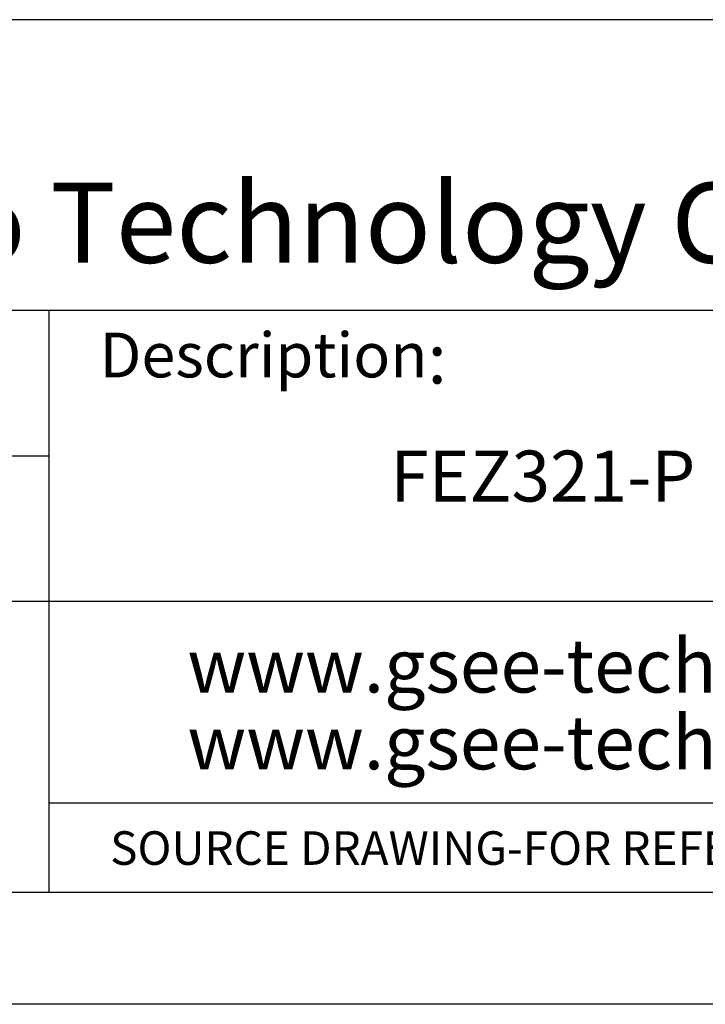
# Model space of a CAD drawing. Units: inches. Extents: x 1730 to 1878, y 1526 to 1631.
# Drawn here: x 1848 to 1864, y 1526 to 1548 of the extents above; entities that cross this region are included whole.
import ezdxf

# ---------------------------------------------------------------- set-up
doc = ezdxf.new("R2010")
doc.units = ezdxf.units.IN
doc.header["$MEASUREMENT"] = 0
doc.layers.add('A1', color=7, linetype='Continuous', lineweight=30)
doc.layers.add('A7', color=7, linetype='Continuous', lineweight=25)
for name, color, linetype in [('A3', 3, 'Continuous'), ('A6', 1, 'Continuous'), ('标题框层', 2, 'Continuous')]:
    doc.layers.add(name, color=color, linetype=linetype)
doc.styles.add('样式', font='isocp.shx', dxfattribs={"bigfont": 'gbcbig.shx'})

# ---------------------------------------------------------------- blocks, each defined once
blk = doc.blocks.new('标题框')
at = {"layer": '标题框层'}
for p, q in [((2226.179, 733.804), (1996.879, 733.804)), ((2226.179, 707.804), (1996.879, 707.804)), ((2119.4, 707.804), (2119.4, 655.804)), ((2119.4, 694.804), (1996.879, 694.804)), ((2226.179, 681.804), (1996.879, 681.804)), ((2119.4, 663.804), (2200.179, 663.804)), ((2226.179, 655.804), (1996.879, 655.804))]:
    blk.add_line(p, q, dxfattribs=at)
at = {"layer": 'A7', "attachment_point": 1, "style": '样式'}
for s, width, insert, char_height in [('{\\fArial|b0|i0|c204|p34;\\H0.91667x;Tianjin Geneuo Technology Co.,Ltd}', 204.82025, (2048.557, 719.226), 7.8), ('{\\H0.87912x;Description\\fSimHei|b0|i0|c134|p49;\\H1.1375x;:}', 157.07605, (2123.903, 705.836), 4.55), ('www.gsee-tech.cn', 157.07605, (2131.764, 678.467), 4.8), ('www.gsee-tech.com', 157.07605, (2131.764, 671.604), 4.8), ('SOURCE DRAWING-FOR REFERENCE ONLY', 157.07605, (2124.865, 661.269), 3)]:
    blk.add_mtext_dynamic_manual_height_columns(s, width=width, gutter_width=17.5, heights=[0], dxfattribs=dict(at, insert=insert, char_height=char_height))
at = {"layer": 'A7', "style": '样式'}
for tag, p in [('2017.5.30', (2062.661, 696.73)), ('FEK41-P/T539', (2149.89, 690.741)), ('1:1', (2067.238, 684.005))]:
    blk.add_attdef(tag, p, '', height=4.55, dxfattribs=at)

msp = doc.modelspace()

# ---------------------------------------------------------------- linework, layer by layer
at = {"layer": 'A1'}
msp.add_line((1875.6813, 1528.6987), (1732.1813, 1528.6987), dxfattribs=at)
at = {"layer": 'A6'}
msp.add_line((1878.1813, 1526.1987), (1729.6813, 1526.1987), dxfattribs=at)

# ---------------------------------------------------------------- block references
at = {"layer": 'A3'}
ref = msp.add_blockref('标题框', (1319.1367, 1364.7476), dxfattribs=dict(at, xscale=0.25, yscale=0.25, zscale=0.25))
ref.add_attrib('FEK41-P/T539', 'FEZ321-P', (1856.6092, 1537.4328), dxfattribs={"layer": 'A7', "height": 1.1375, "style": '样式'})

doc.saveas('drawing.dxf')
